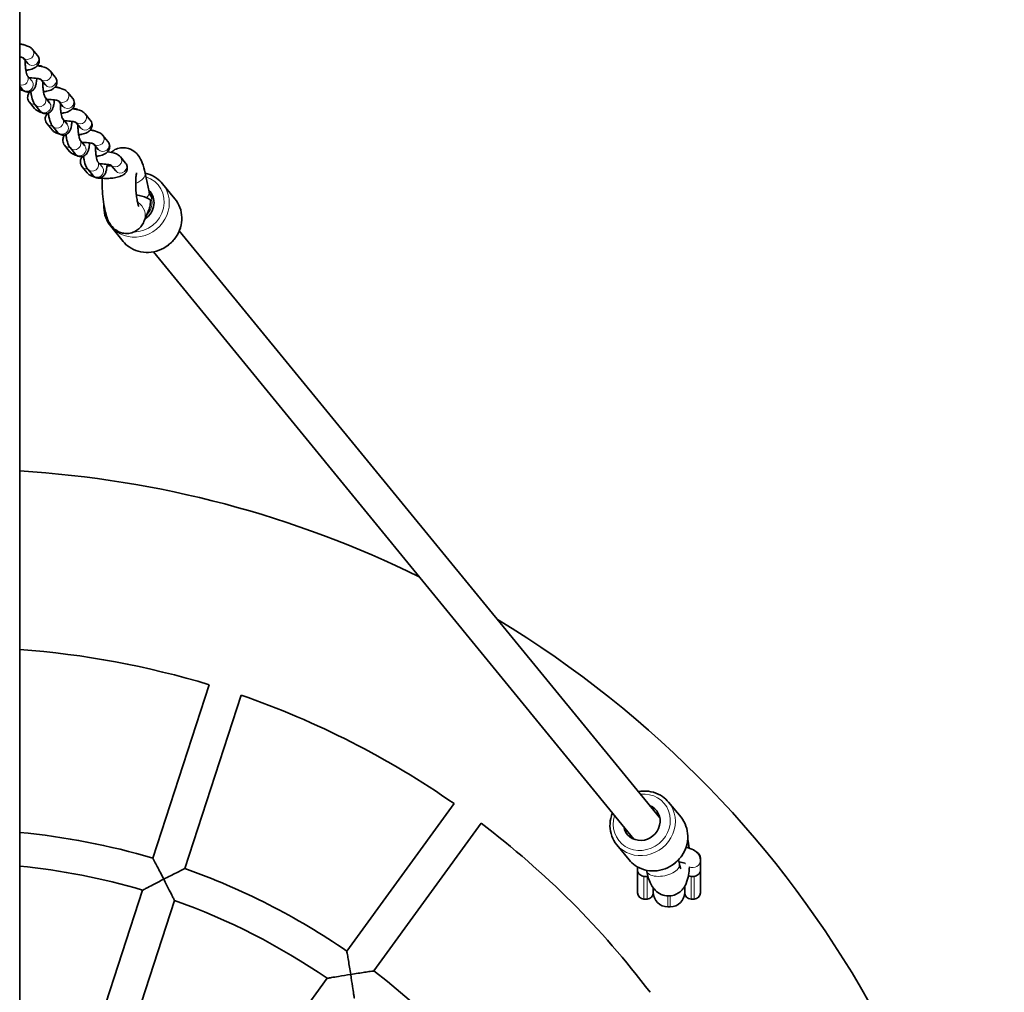
# Model space of a CAD drawing. Units: millimetres. Extents: x 21497 to 371605, y -14793 to 13175.
# Drawn here: x 27165 to 27635, y 7651 to 8115 of the extents above; entities that cross this region are included whole.
import ezdxf

# ---------------------------------------------------------------- set-up
doc = ezdxf.new("R2010")
doc.units = ezdxf.units.MM
doc.header["$LTSCALE"] = 80
doc.layers.add('Visible (ISO)', color=7, linetype='Continuous', lineweight=35)
doc.layers.add('Visible Narrow (ISO)', color=7, linetype='Continuous', lineweight=15)

# ---------------------------------------------------------------- blocks, each defined once
blk = doc.blocks.new('2291A-7261A_Hustawka-modulowa-1x-b-gniazdo-2x-siedzisko-plaskie')
at = {"layer": 'Visible (ISO)'}
for p, q in [((28.15, 60.3), (28.15, 2494.57)), ((28.15, 60.3), (28.15, 2494.57)), ((36.67, 1983.44), (34.28, 1986.35)), ((32.02, 1979.64), (29.82, 1982.33)), ((34.04, 1971.15), (31.73, 1973.98)), ((45.06, 1973.18), (42.68, 1976.1)), ((29.4, 1967.35), (28.15, 1968.88)), ((40.42, 1969.38), (38.21, 1972.08)), ((53.45, 1962.93), (51.07, 1965.84)), ((32.79, 1961.13), (35.18, 1958.22)), ((37.8, 1957.09), (35.41, 1960)), ((42.44, 1960.89), (40.12, 1963.72)), ((48.81, 1959.13), (46.61, 1961.82)), ((61.85, 1952.67), (59.47, 1955.58)), ((41.19, 1950.88), (43.57, 1947.97)), ((50.83, 1950.64), (48.52, 1953.47)), ((57.21, 1948.87), (55, 1951.56)), ((46.19, 1946.84), (43.81, 1949.75)), ((70.24, 1942.41), (67.86, 1945.32)), ((49.58, 1940.62), (51.97, 1937.71)), ((59.23, 1940.38), (56.91, 1943.21)), ((65.6, 1938.61), (63.4, 1941.31)), ((54.59, 1936.58), (52.2, 1939.49)), ((67.62, 1930.12), (65.31, 1932.95)), ((78.64, 1932.16), (76.26, 1935.07)), ((57.98, 1930.36), (60.36, 1927.45)), ((62.98, 1926.32), (60.6, 1929.23)), ((73.99, 1928.36), (71.79, 1931.05)), ((89.86, 1918.45), (88.03, 1927.39)), ((96.35, 1922.26), (102.25, 1915.05)), ((92.14, 1914.77), (90.18, 1917.16)), ((87.6, 1904.65), (89.87, 1910.19)), ((71.58, 1901.99), (77.48, 1894.79)), ((333.63, 1619.7), (104.32, 1899.88)), ((321.24, 1609.57), (91.94, 1889.75)), ((91.72, 1600.48), (118.61, 1683.24)), ((106.94, 1595.53), (133.83, 1678.29)), ((184.26, 1556.13), (235.41, 1626.53)), ((337.83, 1627.2), (343.73, 1619.99)), ((197.21, 1546.73), (248.36, 1617.13)), ((313.07, 1606.93), (318.97, 1599.72)), ((342.56, 1599.75), (342.96, 1597.8)), ((353, 1600.51), (353, 1599.59)), ((353, 1594.61), (353, 1599.59)), ((323, 1596.33), (323, 1594.61)), ((323, 1594.61), (323, 1584.01)), ((327.25, 1594.73), (327.28, 1594.59)), ((353, 1594.61), (353, 1584.01)), ((63.9, 1514.85), (86.77, 1585.25)), ((330.5, 1584.01), (330.5, 1586.29)), ((345.5, 1584.01), (345.5, 1587.11)), ((79.11, 1509.9), (101.99, 1580.31)), ((327.5, 1581.01), (326, 1581.01)), ((350, 1581.01), (348.5, 1581.01)), ((338.5, 1577.26), (337.5, 1577.26)), ((131.34, 1483.29), (174.86, 1543.18))]:
    blk.add_line(p, q, dxfattribs=at)
for centre, radius, start, end in [((-2, 1286.15), 500, 63.7959, 86.543), ((-2, 1286.15), 500, 301.0881, 58.9119), ((-2, 1286.15), 415, 73.1046, 85.8338), ((-2, 1286.15), 415, 55.1046, 70.8954), ((-2, 1286.15), 415, 37.1046, 52.8954), ((-2, 1286.15), 328, 73.3976, 84.7259), ((350, 1600.51), 3, 0, 60.9348), ((-2, 1286.15), 312, 73.4693, 84.4546), ((-2, 1286.15), 328, 55.3976, 70.6024), ((326, 1584.01), 3, 180, 270), ((327.5, 1584.01), 3, 270, 0), ((337.5, 1584.26), 7, 180, 270), ((338.5, 1584.26), 7, 270, 0), ((348.5, 1584.01), 3, 180, 270), ((350, 1584.01), 3, 270, 0), ((-2, 1286.15), 312, 55.4693, 70.5307), ((-2, 1286.15), 328, 37.3976, 52.6024)]:
    blk.add_arc(centre, radius, start, end, dxfattribs=at)
for centre, major_axis, ratio, start_param, end_param in [((83.51, 1912.68), (6.96, 5.7), 0.933636, 4.592663, 6.416095), ((82.67, 1913.72), (-8.26, 0.77), 0.403687, 3.937439, 4.609489), ((325, 1617.62), (6.96, 5.7), 0.933636, 2.66571, 6.759068)]:
    blk.add_ellipse(centre, major_axis=major_axis, ratio=ratio, start_param=start_param, end_param=end_param, dxfattribs=at)
for points, knots in [([(34.28, 1986.35), (33.97, 1986.74), (33.64, 1987.01), (32.71, 1987.65), (32.11, 1987.91), (30.49, 1988.45), (29.42, 1988.67), (28.23, 1988.81), (28.19, 1988.82), (28.15, 1988.82)], [0, 0, 0, 0, 0.162947, 0.162947, 0.4698944, 0.4698944, 0.936454, 0.936454, 0.9524314, 0.9524314, 0.9524314, 0.9524314]), ([(28.31, 1988.8), (28.61, 1988.86), (28.93, 1988.87), (29.63, 1988.8), (29.98, 1988.69), (30.42, 1988.5), (30.54, 1988.43), (30.65, 1988.37)], [2.8211613, 2.8211613, 2.8211613, 2.8211613, 2.8824521, 2.8824521, 2.960563, 2.960563, 2.9953426, 2.9953426, 2.9953426, 2.9953426]), ([(29.92, 1982.28), (29.92, 1982.28), (29.92, 1982.28), (29.91, 1982.29), (29.87, 1982.31), (29.69, 1982.39), (29.55, 1982.44), (29.14, 1982.56), (28.86, 1982.64), (28.41, 1982.72), (28.28, 1982.75), (28.15, 1982.77)], [0.2086142, 0.2086142, 0.2086142, 0.2086142, 0.2248309, 0.2248309, 0.3587733, 0.3587733, 0.5279009, 0.5279009, 0.7399927, 0.7399927, 0.8198025, 0.8198025, 0.8198025, 0.8198025]), ([(31.12, 1976.34), (31.64, 1976.42), (32.14, 1976.51), (33.55, 1976.84), (34.38, 1977.1), (35.6, 1977.77), (36.01, 1978.05), (36.61, 1978.65), (36.79, 1978.88), (37.21, 1979.54), (37.42, 1980.05), (37.55, 1981.04), (37.53, 1981.5), (37.33, 1982.33), (37.16, 1982.71), (36.87, 1983.17), (36.77, 1983.31), (36.67, 1983.44)], [4.952167, 4.952167, 4.952167, 4.952167, 5.167379, 5.167379, 5.578218, 5.578218, 5.783381, 5.783381, 5.878174, 5.878174, 6.016001, 6.016001, 6.120953, 6.120953, 6.229197, 6.229197, 6.283185, 6.283185, 6.283185, 6.283185]), ([(31.75, 1973.94), (31.75, 1973.94), (31.74, 1973.96), (31.7, 1974.04), (31.66, 1974.14), (31.55, 1974.44), (31.48, 1974.66), (31.33, 1975.26), (31.24, 1975.65), (31.07, 1976.57), (30.99, 1977.11), (30.86, 1978.26), (30.82, 1978.88), (30.76, 1980.07), (30.75, 1980.65), (30.76, 1981.19)], [0.123899, 0.123899, 0.123899, 0.123899, 0.20606, 0.20606, 0.35437, 0.35437, 0.550787, 0.550787, 0.793723, 0.793723, 1.067724, 1.067724, 1.356317, 1.356317, 1.634356, 1.634356, 1.634356, 1.634356]), ([(42.68, 1976.1), (42.36, 1976.48), (42.03, 1976.75), (41.1, 1977.39), (40.5, 1977.65), (38.89, 1978.2), (37.82, 1978.41), (36.62, 1978.56), (36.57, 1978.56), (36.52, 1978.57)], [0, 0, 0, 0, 0.162947, 0.162947, 0.4698944, 0.4698944, 0.936454, 0.936454, 0.9557588, 0.9557588, 0.9557588, 0.9557588]), ([(36.7, 1978.55), (37.01, 1978.6), (37.33, 1978.61), (38.02, 1978.54), (38.38, 1978.44), (38.81, 1978.24), (38.93, 1978.18), (39.05, 1978.11)], [2.8211613, 2.8211613, 2.8211613, 2.8211613, 2.8824521, 2.8824521, 2.960563, 2.960563, 2.9953426, 2.9953426, 2.9953426, 2.9953426]), ([(36.27, 1972.55), (36.27, 1972.44), (36.26, 1972.33), (36.2, 1971.36), (36.1, 1970.56), (35.84, 1969.33), (35.7, 1968.85), (35.33, 1967.99), (35.13, 1967.61), (34.62, 1967.03), (34.46, 1966.86), (33.93, 1966.45), (33.51, 1966.22), (32.63, 1965.99), (32.22, 1965.95), (31.44, 1966.03), (31.08, 1966.14), (30.42, 1966.44), (30.14, 1966.63), (29.71, 1967), (29.54, 1967.18), (29.4, 1967.35)], [4.915537, 4.915537, 4.915537, 4.915537, 4.962608, 4.962608, 5.338042, 5.338042, 5.591038, 5.591038, 5.771705, 5.771705, 5.840714, 5.840714, 5.945373, 5.945373, 6.024045, 6.024045, 6.102156, 6.102156, 6.19615, 6.19615, 6.283185, 6.283185, 6.283185, 6.283185]), ([(38.32, 1972.02), (38.32, 1972.02), (38.32, 1972.03), (38.31, 1972.03), (38.26, 1972.06), (38.09, 1972.13), (37.94, 1972.18), (37.53, 1972.31), (37.25, 1972.38), (36.54, 1972.52), (36.11, 1972.58), (35.13, 1972.68), (34.58, 1972.72), (33.6, 1972.74), (33.18, 1972.74), (32.76, 1972.72)], [0.208614, 0.208614, 0.208614, 0.208614, 0.224831, 0.224831, 0.358773, 0.358773, 0.527901, 0.527901, 0.739993, 0.739993, 0.989836, 0.989836, 1.26339, 1.26339, 1.469175, 1.469175, 1.469175, 1.469175]), ([(40.14, 1963.69), (40.14, 1963.69), (40.13, 1963.7), (40.1, 1963.78), (40.05, 1963.88), (39.95, 1964.18), (39.88, 1964.41), (39.72, 1965), (39.63, 1965.4), (39.47, 1966.32), (39.39, 1966.85), (39.26, 1968.01), (39.21, 1968.62), (39.15, 1969.81), (39.14, 1970.39), (39.15, 1970.93)], [0.123899, 0.123899, 0.123899, 0.123899, 0.20606, 0.20606, 0.35437, 0.35437, 0.550787, 0.550787, 0.793723, 0.793723, 1.067724, 1.067724, 1.356317, 1.356317, 1.634356, 1.634356, 1.634356, 1.634356]), ([(39.51, 1966.09), (40.03, 1966.16), (40.54, 1966.25), (41.94, 1966.58), (42.78, 1966.84), (44, 1967.52), (44.41, 1967.79), (45, 1968.4), (45.19, 1968.62), (45.6, 1969.29), (45.81, 1969.79), (45.95, 1970.79), (45.92, 1971.24), (45.73, 1972.07), (45.56, 1972.45), (45.27, 1972.92), (45.16, 1973.06), (45.06, 1973.18)], [4.952167, 4.952167, 4.952167, 4.952167, 5.167379, 5.167379, 5.578218, 5.578218, 5.783381, 5.783381, 5.878174, 5.878174, 6.016001, 6.016001, 6.120953, 6.120953, 6.229197, 6.229197, 6.283185, 6.283185, 6.283185, 6.283185]), ([(28.15, 1967.35), (28.62, 1967.08), (29.1, 1966.88), (29.86, 1966.62), (30.13, 1966.54), (30.41, 1966.47)], [3.3720867, 3.3720867, 3.3720867, 3.3720867, 3.611487, 3.611487, 3.7384008, 3.7384008, 3.7384008, 3.7384008]), ([(32.94, 1966.01), (32.79, 1965.84), (32.64, 1965.65), (32.25, 1965.03), (32.04, 1964.53), (31.91, 1963.53), (31.93, 1963.08), (32.13, 1962.24), (32.3, 1961.87), (32.59, 1961.4), (32.69, 1961.26), (32.79, 1961.13)], [2.6590087, 2.6590087, 2.6590087, 2.6590087, 2.7365811, 2.7365811, 2.8744085, 2.8744085, 2.9793601, 2.9793601, 3.087604, 3.087604, 3.1415927, 3.1415927, 3.1415927, 3.1415927]), ([(32.76, 1966.03), (32.77, 1966.03), (32.78, 1966.03), (33.02, 1966), (33.24, 1965.97), (33.46, 1965.95)], [4.07271855, 4.07271855, 4.07271855, 4.07271855, 4.07804666, 4.07804666, 4.1668164, 4.1668164, 4.1668164, 4.1668164]), ([(35.41, 1960), (35.08, 1960.41), (34.88, 1960.78), (34.23, 1962.14), (33.95, 1963.2), (33.6, 1965.01), (33.51, 1965.61), (33.43, 1966.22)], [0, 0, 0, 0, 0.2053249, 0.2053249, 0.7473067, 0.7473067, 0.997642, 0.997642, 0.997642, 0.997642]), ([(51.07, 1965.84), (50.76, 1966.22), (50.43, 1966.5), (49.5, 1967.14), (48.9, 1967.39), (47.28, 1967.94), (46.21, 1968.15), (45.01, 1968.3), (44.96, 1968.31), (44.91, 1968.31)], [0, 0, 0, 0, 0.162947, 0.162947, 0.4698944, 0.4698944, 0.936454, 0.936454, 0.9557588, 0.9557588, 0.9557588, 0.9557588]), ([(45.1, 1968.29), (45.4, 1968.35), (45.72, 1968.36), (46.41, 1968.29), (46.77, 1968.18), (47.21, 1967.99), (47.33, 1967.92), (47.44, 1967.85)], [2.8211613, 2.8211613, 2.8211613, 2.8211613, 2.8824521, 2.8824521, 2.960563, 2.960563, 2.9953426, 2.9953426, 2.9953426, 2.9953426]), ([(44.67, 1962.29), (44.66, 1962.18), (44.66, 1962.08), (44.59, 1961.1), (44.5, 1960.31), (44.23, 1959.07), (44.1, 1958.6), (43.72, 1957.74), (43.53, 1957.36), (43.02, 1956.77), (42.85, 1956.61), (42.33, 1956.2), (41.91, 1955.96), (41.03, 1955.73), (40.61, 1955.7), (39.83, 1955.78), (39.48, 1955.88), (38.82, 1956.18), (38.53, 1956.38), (38.1, 1956.75), (37.94, 1956.92), (37.8, 1957.09)], [4.915537, 4.915537, 4.915537, 4.915537, 4.962608, 4.962608, 5.338042, 5.338042, 5.591038, 5.591038, 5.771705, 5.771705, 5.840714, 5.840714, 5.945373, 5.945373, 6.024045, 6.024045, 6.102156, 6.102156, 6.19615, 6.19615, 6.283185, 6.283185, 6.283185, 6.283185]), ([(46.71, 1961.77), (46.71, 1961.77), (46.71, 1961.77), (46.7, 1961.77), (46.66, 1961.8), (46.48, 1961.87), (46.34, 1961.93), (45.93, 1962.05), (45.64, 1962.12), (44.94, 1962.26), (44.5, 1962.32), (43.52, 1962.43), (42.97, 1962.46), (42, 1962.48), (41.57, 1962.48), (41.15, 1962.46)], [0.208614, 0.208614, 0.208614, 0.208614, 0.224831, 0.224831, 0.358773, 0.358773, 0.527901, 0.527901, 0.739993, 0.739993, 0.989836, 0.989836, 1.26339, 1.26339, 1.469175, 1.469175, 1.469175, 1.469175]), ([(48.54, 1953.43), (48.54, 1953.43), (48.53, 1953.44), (48.49, 1953.53), (48.45, 1953.62), (48.34, 1953.92), (48.27, 1954.15), (48.11, 1954.75), (48.03, 1955.14), (47.86, 1956.06), (47.78, 1956.6), (47.65, 1957.75), (47.6, 1958.36), (47.55, 1959.56), (47.54, 1960.13), (47.54, 1960.67)], [0.123899, 0.123899, 0.123899, 0.123899, 0.20606, 0.20606, 0.35437, 0.35437, 0.550787, 0.550787, 0.793723, 0.793723, 1.067724, 1.067724, 1.356317, 1.356317, 1.634356, 1.634356, 1.634356, 1.634356]), ([(47.9, 1955.83), (48.43, 1955.9), (48.93, 1956), (50.34, 1956.32), (51.17, 1956.59), (52.39, 1957.26), (52.8, 1957.53), (53.39, 1958.14), (53.58, 1958.36), (54, 1959.03), (54.21, 1959.54), (54.34, 1960.53), (54.32, 1960.98), (54.12, 1961.82), (53.95, 1962.19), (53.66, 1962.66), (53.56, 1962.8), (53.45, 1962.93)], [4.952167, 4.952167, 4.952167, 4.952167, 5.167379, 5.167379, 5.578218, 5.578218, 5.783381, 5.783381, 5.878174, 5.878174, 6.016001, 6.016001, 6.120953, 6.120953, 6.229197, 6.229197, 6.283185, 6.283185, 6.283185, 6.283185]), ([(35.18, 1958.22), (35.49, 1957.84), (35.82, 1957.57), (36.75, 1956.93), (37.35, 1956.67), (38.26, 1956.36), (38.53, 1956.28), (38.81, 1956.21)], [3.1415927, 3.1415927, 3.1415927, 3.1415927, 3.3045397, 3.3045397, 3.611487, 3.611487, 3.7384008, 3.7384008, 3.7384008, 3.7384008]), ([(41.33, 1955.75), (41.18, 1955.58), (41.03, 1955.39), (40.65, 1954.77), (40.44, 1954.27), (40.3, 1953.28), (40.33, 1952.82), (40.52, 1951.99), (40.69, 1951.61), (40.98, 1951.15), (41.08, 1951), (41.19, 1950.88)], [2.6590087, 2.6590087, 2.6590087, 2.6590087, 2.7365811, 2.7365811, 2.8744085, 2.8744085, 2.9793601, 2.9793601, 3.087604, 3.087604, 3.1415927, 3.1415927, 3.1415927, 3.1415927]), ([(41.15, 1955.77), (41.16, 1955.77), (41.18, 1955.77), (41.41, 1955.74), (41.63, 1955.72), (41.86, 1955.7)], [4.07271855, 4.07271855, 4.07271855, 4.07271855, 4.07804666, 4.07804666, 4.1668164, 4.1668164, 4.1668164, 4.1668164]), ([(43.81, 1949.75), (43.48, 1950.15), (43.28, 1950.52), (42.63, 1951.88), (42.35, 1952.95), (42, 1954.75), (41.9, 1955.35), (41.82, 1955.97)], [0, 0, 0, 0, 0.2053249, 0.2053249, 0.7473067, 0.7473067, 0.997642, 0.997642, 0.997642, 0.997642]), ([(59.47, 1955.58), (59.15, 1955.97), (58.82, 1956.24), (57.89, 1956.88), (57.29, 1957.14), (55.68, 1957.68), (54.61, 1957.9), (53.4, 1958.04), (53.36, 1958.05), (53.31, 1958.06)], [0, 0, 0, 0, 0.162947, 0.162947, 0.4698944, 0.4698944, 0.936454, 0.936454, 0.9557588, 0.9557588, 0.9557588, 0.9557588]), ([(53.49, 1958.03), (53.8, 1958.09), (54.12, 1958.1), (54.81, 1958.03), (55.17, 1957.92), (55.6, 1957.73), (55.72, 1957.66), (55.84, 1957.6)], [2.8211613, 2.8211613, 2.8211613, 2.8211613, 2.8824521, 2.8824521, 2.960563, 2.960563, 2.9953426, 2.9953426, 2.9953426, 2.9953426]), ([(53.06, 1952.04), (53.06, 1951.93), (53.05, 1951.82), (52.99, 1950.85), (52.89, 1950.05), (52.62, 1948.81), (52.49, 1948.34), (52.12, 1947.48), (51.92, 1947.1), (51.41, 1946.52), (51.25, 1946.35), (50.72, 1945.94), (50.3, 1945.7), (49.42, 1945.47), (49.01, 1945.44), (48.23, 1945.52), (47.87, 1945.63), (47.21, 1945.92), (46.93, 1946.12), (46.49, 1946.49), (46.33, 1946.67), (46.19, 1946.84)], [4.915537, 4.915537, 4.915537, 4.915537, 4.962608, 4.962608, 5.338042, 5.338042, 5.591038, 5.591038, 5.771705, 5.771705, 5.840714, 5.840714, 5.945373, 5.945373, 6.024045, 6.024045, 6.102156, 6.102156, 6.19615, 6.19615, 6.283185, 6.283185, 6.283185, 6.283185]), ([(55.11, 1951.51), (55.11, 1951.51), (55.11, 1951.51), (55.1, 1951.52), (55.05, 1951.54), (54.88, 1951.62), (54.73, 1951.67), (54.32, 1951.79), (54.04, 1951.86), (53.33, 1952), (52.9, 1952.07), (51.92, 1952.17), (51.37, 1952.2), (50.39, 1952.23), (49.97, 1952.22), (49.55, 1952.21)], [0.208614, 0.208614, 0.208614, 0.208614, 0.224831, 0.224831, 0.358773, 0.358773, 0.527901, 0.527901, 0.739993, 0.739993, 0.989836, 0.989836, 1.26339, 1.26339, 1.469175, 1.469175, 1.469175, 1.469175]), ([(56.93, 1943.17), (56.93, 1943.17), (56.92, 1943.19), (56.88, 1943.27), (56.84, 1943.37), (56.74, 1943.66), (56.67, 1943.89), (56.51, 1944.49), (56.42, 1944.88), (56.26, 1945.8), (56.18, 1946.34), (56.05, 1947.49), (56, 1948.11), (55.94, 1949.3), (55.93, 1949.88), (55.94, 1950.42)], [0.123899, 0.123899, 0.123899, 0.123899, 0.20606, 0.20606, 0.35437, 0.35437, 0.550787, 0.550787, 0.793723, 0.793723, 1.067724, 1.067724, 1.356317, 1.356317, 1.634356, 1.634356, 1.634356, 1.634356]), ([(56.3, 1945.57), (56.82, 1945.65), (57.33, 1945.74), (58.73, 1946.07), (59.57, 1946.33), (60.79, 1947), (61.2, 1947.27), (61.79, 1947.88), (61.98, 1948.11), (62.39, 1948.77), (62.6, 1949.28), (62.74, 1950.27), (62.71, 1950.72), (62.52, 1951.56), (62.34, 1951.94), (62.06, 1952.4), (61.95, 1952.54), (61.85, 1952.67)], [4.952167, 4.952167, 4.952167, 4.952167, 5.167379, 5.167379, 5.578218, 5.578218, 5.783381, 5.783381, 5.878174, 5.878174, 6.016001, 6.016001, 6.120953, 6.120953, 6.229197, 6.229197, 6.283185, 6.283185, 6.283185, 6.283185]), ([(43.57, 1947.97), (43.89, 1947.58), (44.22, 1947.31), (45.15, 1946.67), (45.75, 1946.41), (46.65, 1946.11), (46.92, 1946.03), (47.2, 1945.95)], [3.1415927, 3.1415927, 3.1415927, 3.1415927, 3.3045397, 3.3045397, 3.611487, 3.611487, 3.7384008, 3.7384008, 3.7384008, 3.7384008]), ([(49.73, 1945.49), (49.58, 1945.33), (49.43, 1945.13), (49.04, 1944.52), (48.83, 1944.01), (48.7, 1943.02), (48.72, 1942.57), (48.92, 1941.73), (49.09, 1941.35), (49.38, 1940.89), (49.48, 1940.75), (49.58, 1940.62)], [2.6590087, 2.6590087, 2.6590087, 2.6590087, 2.7365811, 2.7365811, 2.8744085, 2.8744085, 2.9793601, 2.9793601, 3.087604, 3.087604, 3.1415927, 3.1415927, 3.1415927, 3.1415927]), ([(49.55, 1945.51), (49.56, 1945.51), (49.57, 1945.51), (49.8, 1945.48), (50.03, 1945.46), (50.25, 1945.44)], [4.07271855, 4.07271855, 4.07271855, 4.07271855, 4.07804666, 4.07804666, 4.1668164, 4.1668164, 4.1668164, 4.1668164]), ([(52.2, 1939.49), (51.87, 1939.89), (51.67, 1940.26), (51.02, 1941.63), (50.74, 1942.69), (50.39, 1944.49), (50.29, 1945.09), (50.21, 1945.71)], [0, 0, 0, 0, 0.2053249, 0.2053249, 0.7473067, 0.7473067, 0.997642, 0.997642, 0.997642, 0.997642]), ([(67.86, 1945.32), (67.55, 1945.71), (67.22, 1945.98), (66.29, 1946.62), (65.68, 1946.88), (64.07, 1947.43), (63, 1947.64), (61.8, 1947.79), (61.75, 1947.79), (61.7, 1947.8)], [0, 0, 0, 0, 0.162947, 0.162947, 0.4698944, 0.4698944, 0.936454, 0.936454, 0.9557588, 0.9557588, 0.9557588, 0.9557588]), ([(61.89, 1947.78), (62.19, 1947.83), (62.51, 1947.84), (63.2, 1947.77), (63.56, 1947.67), (63.99, 1947.47), (64.12, 1947.41), (64.23, 1947.34)], [2.8211613, 2.8211613, 2.8211613, 2.8211613, 2.8824521, 2.8824521, 2.960563, 2.960563, 2.9953426, 2.9953426, 2.9953426, 2.9953426]), ([(61.46, 1941.78), (61.45, 1941.67), (61.45, 1941.56), (61.38, 1940.59), (61.29, 1939.79), (61.02, 1938.55), (60.89, 1938.08), (60.51, 1937.22), (60.32, 1936.84), (59.81, 1936.26), (59.64, 1936.09), (59.12, 1935.68), (58.7, 1935.45), (57.82, 1935.21), (57.4, 1935.18), (56.62, 1935.26), (56.26, 1935.37), (55.6, 1935.66), (55.32, 1935.86), (54.89, 1936.23), (54.72, 1936.41), (54.59, 1936.58)], [4.915537, 4.915537, 4.915537, 4.915537, 4.962608, 4.962608, 5.338042, 5.338042, 5.591038, 5.591038, 5.771705, 5.771705, 5.840714, 5.840714, 5.945373, 5.945373, 6.024045, 6.024045, 6.102156, 6.102156, 6.19615, 6.19615, 6.283185, 6.283185, 6.283185, 6.283185]), ([(63.5, 1941.25), (63.5, 1941.25), (63.5, 1941.25), (63.49, 1941.26), (63.45, 1941.29), (63.27, 1941.36), (63.13, 1941.41), (62.72, 1941.54), (62.43, 1941.61), (61.73, 1941.74), (61.29, 1941.81), (60.31, 1941.91), (59.76, 1941.95), (58.78, 1941.97), (58.36, 1941.97), (57.94, 1941.95)], [0.208614, 0.208614, 0.208614, 0.208614, 0.224831, 0.224831, 0.358773, 0.358773, 0.527901, 0.527901, 0.739993, 0.739993, 0.989836, 0.989836, 1.26339, 1.26339, 1.469175, 1.469175, 1.469175, 1.469175]), ([(64.69, 1935.31), (65.22, 1935.39), (65.72, 1935.48), (67.13, 1935.81), (67.96, 1936.07), (69.18, 1936.75), (69.59, 1937.02), (70.18, 1937.63), (70.37, 1937.85), (70.79, 1938.52), (71, 1939.02), (71.13, 1940.01), (71.11, 1940.47), (70.91, 1941.3), (70.74, 1941.68), (70.45, 1942.15), (70.35, 1942.29), (70.24, 1942.41)], [4.952167, 4.952167, 4.952167, 4.952167, 5.167379, 5.167379, 5.578218, 5.578218, 5.783381, 5.783381, 5.878174, 5.878174, 6.016001, 6.016001, 6.120953, 6.120953, 6.229197, 6.229197, 6.283185, 6.283185, 6.283185, 6.283185]), ([(51.97, 1937.71), (52.28, 1937.32), (52.61, 1937.05), (53.54, 1936.41), (54.14, 1936.16), (55.05, 1935.85), (55.32, 1935.77), (55.6, 1935.7)], [3.1415927, 3.1415927, 3.1415927, 3.1415927, 3.3045397, 3.3045397, 3.611487, 3.611487, 3.7384008, 3.7384008, 3.7384008, 3.7384008]), ([(65.33, 1932.91), (65.33, 1932.91), (65.32, 1932.93), (65.28, 1933.01), (65.24, 1933.11), (65.13, 1933.41), (65.06, 1933.63), (64.9, 1934.23), (64.82, 1934.62), (64.65, 1935.54), (64.57, 1936.08), (64.44, 1937.23), (64.39, 1937.85), (64.34, 1939.04), (64.33, 1939.62), (64.33, 1940.16)], [0.123899, 0.123899, 0.123899, 0.123899, 0.20606, 0.20606, 0.35437, 0.35437, 0.550787, 0.550787, 0.793723, 0.793723, 1.067724, 1.067724, 1.356317, 1.356317, 1.634356, 1.634356, 1.634356, 1.634356]), ([(76.26, 1935.07), (75.94, 1935.45), (75.61, 1935.72), (74.68, 1936.37), (74.08, 1936.62), (72.47, 1937.17), (71.4, 1937.38), (70.19, 1937.53), (70.15, 1937.54), (70.1, 1937.54)], [0, 0, 0, 0, 0.162947, 0.162947, 0.4698944, 0.4698944, 0.936454, 0.936454, 0.9557588, 0.9557588, 0.9557588, 0.9557588]), ([(88.03, 1927.39), (87.68, 1929.13), (87.26, 1930.72), (86.19, 1933.45), (85.71, 1934.6), (84.21, 1936.45), (83.8, 1936.9), (82.49, 1938), (81.46, 1938.68), (79.12, 1939.39), (78.04, 1939.53), (76.01, 1939.39), (75.07, 1939.16), (73.37, 1938.46), (72.64, 1937.98), (71.96, 1937.43), (71.87, 1937.35), (71.78, 1937.28)], [2.427254, 2.427254, 2.427254, 2.427254, 2.833853, 2.833853, 3.139099, 3.139099, 3.230711, 3.230711, 3.356023, 3.356023, 3.437885, 3.437885, 3.510728, 3.510728, 3.590886, 3.590886, 3.603553, 3.603553, 3.603553, 3.603553]), ([(58.12, 1935.24), (57.97, 1935.07), (57.82, 1934.88), (57.43, 1934.26), (57.22, 1933.76), (57.09, 1932.76), (57.11, 1932.31), (57.31, 1931.47), (57.48, 1931.1), (57.77, 1930.63), (57.87, 1930.49), (57.98, 1930.36)], [2.6590087, 2.6590087, 2.6590087, 2.6590087, 2.7365811, 2.7365811, 2.8744085, 2.8744085, 2.9793601, 2.9793601, 3.087604, 3.087604, 3.1415927, 3.1415927, 3.1415927, 3.1415927]), ([(57.94, 1935.26), (57.95, 1935.26), (57.97, 1935.25), (58.2, 1935.23), (58.42, 1935.2), (58.65, 1935.18)], [4.07271855, 4.07271855, 4.07271855, 4.07271855, 4.07804666, 4.07804666, 4.1668164, 4.1668164, 4.1668164, 4.1668164]), ([(60.6, 1929.23), (60.27, 1929.64), (60.06, 1930.01), (59.42, 1931.37), (59.14, 1932.43), (58.78, 1934.24), (58.69, 1934.84), (58.61, 1935.45)], [0, 0, 0, 0, 0.2053249, 0.2053249, 0.7473067, 0.7473067, 0.997642, 0.997642, 0.997642, 0.997642]), ([(69.85, 1931.52), (69.85, 1931.41), (69.84, 1931.3), (69.78, 1930.33), (69.68, 1929.54), (69.41, 1928.3), (69.28, 1927.83), (68.91, 1926.97), (68.71, 1926.58), (68.2, 1926), (68.03, 1925.83), (67.51, 1925.43), (67.09, 1925.19), (66.21, 1924.96), (65.8, 1924.93), (65.02, 1925), (64.66, 1925.11), (64, 1925.41), (63.72, 1925.6), (63.28, 1925.98), (63.12, 1926.15), (62.98, 1926.32)], [4.915537, 4.915537, 4.915537, 4.915537, 4.962608, 4.962608, 5.338042, 5.338042, 5.591038, 5.591038, 5.771705, 5.771705, 5.840714, 5.840714, 5.945373, 5.945373, 6.024045, 6.024045, 6.102156, 6.102156, 6.19615, 6.19615, 6.283185, 6.283185, 6.283185, 6.283185]), ([(66.33, 1925), (66.35, 1925), (66.36, 1925), (67.29, 1924.88), (68.25, 1924.82), (70.15, 1924.8), (71.08, 1924.84), (72.9, 1925.01), (73.78, 1925.15), (75.52, 1925.55), (76.36, 1925.82), (77.58, 1926.49), (77.98, 1926.76), (78.58, 1927.37), (78.76, 1927.59), (79.18, 1928.26), (79.39, 1928.76), (79.52, 1929.76), (79.5, 1930.21), (79.3, 1931.05), (79.13, 1931.42), (78.84, 1931.89), (78.74, 1932.03), (78.64, 1932.16)], [4.072719, 4.072719, 4.072719, 4.072719, 4.078047, 4.078047, 4.448017, 4.448017, 4.803443, 4.803443, 5.167379, 5.167379, 5.578218, 5.578218, 5.783381, 5.783381, 5.878174, 5.878174, 6.016001, 6.016001, 6.120953, 6.120953, 6.229197, 6.229197, 6.283185, 6.283185, 6.283185, 6.283185]), ([(71.9, 1931), (71.9, 1931), (71.9, 1931), (71.89, 1931), (71.84, 1931.03), (71.67, 1931.1), (71.52, 1931.16), (71.11, 1931.28), (70.83, 1931.35), (70.12, 1931.49), (69.69, 1931.55), (68.71, 1931.66), (68.16, 1931.69), (67.18, 1931.71), (66.75, 1931.71), (66.34, 1931.69)], [0.208614, 0.208614, 0.208614, 0.208614, 0.224831, 0.224831, 0.358773, 0.358773, 0.527901, 0.527901, 0.739993, 0.739993, 0.989836, 0.989836, 1.26339, 1.26339, 1.469175, 1.469175, 1.469175, 1.469175]), ([(60.36, 1927.45), (60.67, 1927.07), (61, 1926.8), (61.94, 1926.15), (62.54, 1925.9), (63.44, 1925.59), (63.71, 1925.51), (63.99, 1925.44)], [3.1415927, 3.1415927, 3.1415927, 3.1415927, 3.3045397, 3.3045397, 3.611487, 3.611487, 3.7384008, 3.7384008, 3.7384008, 3.7384008]), ([(69.81, 1930.81), (70.12, 1930.82), (70.44, 1930.83), (71.14, 1930.87), (71.52, 1930.91), (71.87, 1930.95)], [4.5334855, 4.5334855, 4.5334855, 4.5334855, 4.6881251, 4.6881251, 4.8847877, 4.8847877, 4.8847877, 4.8847877]), ([(83.92, 1927.4), (83.92, 1927.4), (83.92, 1927.39), (83.89, 1927.28), (83.85, 1927.13), (83.77, 1926.69), (83.72, 1926.35), (83.62, 1925.45), (83.57, 1924.86), (83.5, 1923.45), (83.49, 1922.61), (83.52, 1920.79), (83.57, 1919.81), (83.72, 1917.85), (83.83, 1916.87), (84.08, 1915.09), (84.22, 1914.27), (84.5, 1912.96), (84.64, 1912.43), (84.85, 1911.75), (84.93, 1911.54), (84.98, 1911.43), (84.98, 1911.42), (84.98, 1911.42)], [3.940387, 3.940387, 3.940387, 3.940387, 4.004444, 4.004444, 4.139264, 4.139264, 4.313505, 4.313505, 4.531313, 4.531313, 4.784091, 4.784091, 5.056422, 5.056422, 5.333367, 5.333367, 5.600015, 5.600015, 5.836948, 5.836948, 6.022429, 6.022429, 6.076234, 6.076234, 6.076234, 6.076234]), ([(88.06, 1927.25), (88.41, 1927.18), (88.75, 1927.09), (90.66, 1926.55), (92.15, 1925.85), (94.55, 1924.17), (95.52, 1923.27), (96.35, 1922.26)], [3.8027248, 3.8027248, 3.8027248, 3.8027248, 3.8711135, 3.8711135, 4.1894148, 4.1894148, 4.4474445, 4.4474445, 4.4474445, 4.4474445]), ([(67.55, 1924.88), (67.52, 1924.16), (67.5, 1923.42), (67.5, 1920.95), (67.57, 1919.17), (67.84, 1915.7), (68.05, 1914), (68.6, 1910.69), (68.95, 1909.08), (69.99, 1905.57), (70.3, 1903.84), (73.03, 1900.99), (73.45, 1900.6), (74.77, 1899.64), (75.84, 1899.07), (78.12, 1898.54), (79.18, 1898.47), (81.16, 1898.72), (82.06, 1899), (83.7, 1899.78), (84.4, 1900.29), (85.68, 1901.44), (86.17, 1902.07), (87.04, 1903.38), (87.35, 1904.04), (87.6, 1904.65)], [4.535501, 4.535501, 4.535501, 4.535501, 4.698183, 4.698183, 5.070743, 5.070743, 5.433132, 5.433132, 5.816927, 5.816927, 6.325164, 6.325164, 6.40069, 6.40069, 6.513383, 6.513383, 6.592145, 6.592145, 6.665224, 6.665224, 6.748109, 6.748109, 6.856995, 6.856995, 6.997524, 6.997524, 6.997524, 6.997524]), ([(90.29, 1916.85), (90.29, 1916.85), (90.29, 1916.86), (90.27, 1916.9), (90.24, 1916.98), (90.16, 1917.23), (90.11, 1917.41), (89.99, 1917.85), (89.93, 1918.11), (89.87, 1918.41), (89.87, 1918.43), (89.86, 1918.45)], [6.5420636, 6.5420636, 6.5420636, 6.5420636, 6.5790128, 6.5790128, 6.703323, 6.703323, 6.8461908, 6.8461908, 6.9890586, 6.9890586, 6.9975244, 6.9975244, 6.9975244, 6.9975244]), ([(102.25, 1915.05), (103.26, 1913.82), (104.06, 1912.41), (105.16, 1909.4), (105.46, 1907.79), (105.53, 1904.52), (105.3, 1902.87), (104.33, 1899.67), (103.58, 1898.13), (101.65, 1895.33), (100.46, 1894.07), (97.75, 1891.96), (96.24, 1891.11), (93.04, 1889.91), (91.36, 1889.56), (88.01, 1889.41), (86.33, 1889.6), (83.17, 1890.5), (81.68, 1891.2), (79.28, 1892.88), (78.31, 1893.77), (77.48, 1894.79)], [4.447444, 4.447444, 4.447444, 4.447444, 4.762023, 4.762023, 5.077881, 5.077881, 5.396747, 5.396747, 5.718719, 5.718719, 6.042741, 6.042741, 6.367384, 6.367384, 6.691181, 6.691181, 7.012706, 7.012706, 7.331007, 7.331007, 7.589037, 7.589037, 7.589037, 7.589037]), ([(88.67, 1915.56), (88.72, 1915.53), (88.77, 1915.51), (89.63, 1915.06), (90.18, 1914.71), (90.59, 1914.56), (90.59, 1914.56), (90.59, 1914.56)], [-0.5790319, -0.5790319, -0.5790319, -0.5790319, -0.5455806, -0.5455806, 0, 0, 0.0014557, 0.0014557, 0.0014557, 0.0014557]), ([(90.59, 1914.56), (90.59, 1914.55), (90.59, 1914.54), (90.62, 1913.85), (90.59, 1913.16), (90.37, 1911.69), (90.17, 1910.92), (89.87, 1910.19)], [-2.6627338, -2.6627338, -2.6627338, -2.6627338, -2.6604175, -2.6604175, -2.4535615, -2.4535615, -2.2147868, -2.2147868, -2.2147868, -2.2147868]), ([(71.58, 1901.99), (70.57, 1903.23), (69.77, 1904.63), (68.67, 1907.65), (68.37, 1909.26), (68.33, 1911.3), (68.33, 1911.71), (68.36, 1912.13)], [1.3058518, 1.3058518, 1.3058518, 1.3058518, 1.6204308, 1.6204308, 1.9362881, 1.9362881, 2.0169127, 2.0169127, 2.0169127, 2.0169127]), ([(323.37, 1632.23), (324.12, 1632.37), (324.88, 1632.46), (327.31, 1632.57), (328.98, 1632.38), (332.14, 1631.49), (333.63, 1630.78), (336.03, 1629.11), (337, 1628.21), (337.83, 1627.2)], [3.453291, 3.453291, 3.453291, 3.453291, 3.598938, 3.598938, 3.920463, 3.920463, 4.238764, 4.238764, 4.496794, 4.496794, 4.496794, 4.496794]), ([(313.07, 1606.93), (312.06, 1608.16), (311.26, 1609.57), (310.16, 1612.58), (309.86, 1614.19), (309.78, 1617.46), (310.01, 1619.12), (310.64, 1621.18), (310.81, 1621.64), (310.99, 1622.1)], [1.355201, 1.355201, 1.355201, 1.355201, 1.66978, 1.66978, 1.985637, 1.985637, 2.304504, 2.304504, 2.398704, 2.398704, 2.398704, 2.398704]), ([(343.73, 1619.99), (344.74, 1618.75), (345.54, 1617.35), (346.64, 1614.33), (346.94, 1612.72), (347.02, 1609.46), (346.79, 1607.8), (345.81, 1604.61), (345.07, 1603.07), (343.13, 1600.26), (341.94, 1599), (339.24, 1596.89), (337.72, 1596.04), (334.53, 1594.85), (332.85, 1594.5), (329.49, 1594.34), (327.82, 1594.53), (324.66, 1595.43), (323.17, 1596.13), (320.77, 1597.81), (319.8, 1598.71), (318.97, 1599.72)], [4.496794, 4.496794, 4.496794, 4.496794, 4.811373, 4.811373, 5.12723, 5.12723, 5.446096, 5.446096, 5.768069, 5.768069, 6.09209, 6.09209, 6.416733, 6.416733, 6.74053, 6.74053, 7.062055, 7.062055, 7.380357, 7.380357, 7.638386, 7.638386, 7.638386, 7.638386]), ([(347.55, 1605.29), (347.41, 1606.76), (347.23, 1608.21), (346.99, 1609.68), (346.97, 1609.77), (346.96, 1609.85)], [8.2633759, 8.2633759, 8.2633759, 8.2633759, 8.5747249, 8.5747249, 8.5945383, 8.5945383, 8.5945383, 8.5945383]), ([(353, 1599.59), (353, 1600.19), (352.88, 1600.78), (352.46, 1601.87), (352.15, 1602.34), (351.37, 1603.29), (350.87, 1603.68), (349.37, 1604.66), (348.32, 1605.07), (346.83, 1605.51), (346.49, 1605.6), (346.13, 1605.69)], [3.1415927, 3.1415927, 3.1415927, 3.1415927, 3.2506541, 3.2506541, 3.3738799, 3.3738799, 3.5517107, 3.5517107, 3.9083382, 3.9083382, 4.0113709, 4.0113709, 4.0113709, 4.0113709]), ([(96.89, 1590.49), (96.88, 1590.49), (96.88, 1590.5), (96.34, 1591.56), (95.79, 1592.62), (94.76, 1594.63), (94.26, 1595.6), (93.34, 1597.38), (92.91, 1598.2), (92.29, 1599.39), (92.07, 1599.81), (91.79, 1600.34), (91.72, 1600.48), (91.72, 1600.48)], [-3.057557, -3.057557, -3.057557, -3.057557, -3.055843, -3.055843, -2.699878, -2.699878, -2.358858, -2.358858, -2.01675, -2.01675, -1.756988, -1.756988, -1.527921, -1.527921, -1.527921, -1.527921]), ([(345.79, 1597.96), (345.7, 1598), (345.59, 1598.04), (345.12, 1598.2), (344.67, 1598.33), (343.73, 1598.54), (343.27, 1598.63), (342.77, 1598.71)], [3.754975, 3.754975, 3.754975, 3.754975, 3.8269602, 3.8269602, 4.04441, 4.04441, 4.2176071, 4.2176071, 4.2176071, 4.2176071]), ([(342.96, 1597.8), (343.09, 1597.14), (343.23, 1596.58), (343.46, 1595.82), (343.55, 1595.57), (343.61, 1595.41), (343.62, 1595.39), (343.62, 1595.39)], [5.5688462, 5.5688462, 5.5688462, 5.5688462, 5.8106135, 5.8106135, 6.0030936, 6.0030936, 6.0762344, 6.0762344, 6.0762344, 6.0762344]), ([(106.94, 1595.53), (106.94, 1595.53), (106.8, 1595.47), (106.26, 1595.2), (105.84, 1594.99), (104.64, 1594.39), (103.8, 1593.98), (102.01, 1593.08), (101.04, 1592.59), (99.02, 1591.57), (97.96, 1591.03), (96.9, 1590.49), (96.89, 1590.49), (96.89, 1590.49)], [-1.527921, -1.527921, -1.527921, -1.527921, -1.298854, -1.298854, -1.039092, -1.039092, -0.696985, -0.696985, -0.355964, -0.355964, 0, 0, 0.001714, 0.001714, 0.001714, 0.001714]), ([(323, 1594.61), (323, 1594.61), (323, 1594.61), (323, 1594.22), (323.12, 1593.83), (323.52, 1593.18), (323.76, 1592.91), (324.33, 1592.45), (324.64, 1592.26), (325.3, 1591.96), (325.64, 1591.85), (326, 1591.77)], [-0.567825, -0.567825, -0.567825, -0.567825, -0.5670615, -0.5670615, -0.3745015, -0.3745015, -0.229358, -0.229358, -0.1090233, -0.1090233, 0, 0, 0, 0]), ([(327.28, 1594.59), (327.64, 1592.85), (328.06, 1591.26), (329.12, 1588.53), (329.61, 1587.38), (331.1, 1585.54), (331.52, 1585.08), (332.82, 1583.98), (333.86, 1583.3), (336.2, 1582.59), (337.27, 1582.45), (339.31, 1582.59), (340.25, 1582.82), (341.95, 1583.52), (342.68, 1584), (344.02, 1585.09), (344.54, 1585.71), (345.55, 1587.1), (345.9, 1587.82), (346.78, 1589.9), (347.06, 1591.12), (347.5, 1593.66), (347.64, 1594.95), (347.72, 1596.31)], [5.568846, 5.568846, 5.568846, 5.568846, 5.975446, 5.975446, 6.280692, 6.280692, 6.372303, 6.372303, 6.497616, 6.497616, 6.579478, 6.579478, 6.65232, 6.65232, 6.732479, 6.732479, 6.835429, 6.835429, 6.987979, 6.987979, 7.307275, 7.307275, 7.617567, 7.617567, 7.617567, 7.617567]), ([(353, 1594.61), (353, 1594.61), (353, 1594.61), (353, 1594.22), (352.88, 1593.83), (352.48, 1593.18), (352.24, 1592.91), (351.67, 1592.45), (351.36, 1592.26), (350.7, 1591.96), (350.36, 1591.85), (350, 1591.77)], [-0.567825, -0.567825, -0.567825, -0.567825, -0.5670615, -0.5670615, -0.3745015, -0.3745015, -0.229358, -0.229358, -0.1090233, -0.1090233, 0, 0, 0, 0]), ([(86.77, 1585.25), (86.77, 1585.25), (86.77, 1585.25), (86.78, 1585.26), (86.92, 1585.33), (87.52, 1585.64), (88.02, 1585.91), (89.45, 1586.65), (90.5, 1587.2), (93.28, 1588.64), (95.06, 1589.56), (96.88, 1590.48), (96.88, 1590.49), (96.89, 1590.49)], [-1.733017, -1.733017, -1.733017, -1.733017, -1.730652, -1.730652, -1.444706, -1.444706, -1.090068, -1.090068, -0.610043, -0.610043, 0, 0, 0.001714, 0.001714, 0.001714, 0.001714]), ([(96.89, 1590.49), (96.89, 1590.48), (96.89, 1590.48), (97.82, 1588.66), (98.72, 1586.88), (100.12, 1584.08), (100.65, 1583.01), (101.37, 1581.57), (101.62, 1581.06), (101.92, 1580.46), (101.99, 1580.31), (101.99, 1580.31), (101.99, 1580.31), (101.99, 1580.31)], [-2.959336, -2.959336, -2.959336, -2.959336, -2.957932, -2.957932, -2.458177, -2.458177, -2.064935, -2.064935, -1.774411, -1.774411, -1.540161, -1.540161, -1.538223, -1.538223, -1.538223, -1.538223]), ([(326, 1591.77), (326.25, 1591.71), (326.5, 1591.69), (327, 1591.69), (327.25, 1591.71), (327.5, 1591.77)], [1.0659059, 1.0659059, 1.0659059, 1.0659059, 1.1395502, 1.1395502, 1.2131945, 1.2131945, 1.2131945, 1.2131945]), ([(348.5, 1591.77), (348.14, 1591.85), (347.8, 1591.96), (347.4, 1592.14), (347.33, 1592.18), (347.25, 1592.22)], [-0.6467915, -0.6467915, -0.6467915, -0.6467915, -0.5224393, -0.5224393, -0.4900974, -0.4900974, -0.4900974, -0.4900974]), ([(350, 1591.77), (349.75, 1591.71), (349.5, 1591.69), (349, 1591.69), (348.75, 1591.71), (348.5, 1591.77)], [1.0659059, 1.0659059, 1.0659059, 1.0659059, 1.1395502, 1.1395502, 1.2131945, 1.2131945, 1.2131945, 1.2131945]), ([(186.09, 1545.04), (186.09, 1545.04), (186.09, 1545.05), (185.9, 1546.22), (185.71, 1547.4), (185.35, 1549.63), (185.18, 1550.69), (184.85, 1552.67), (184.69, 1553.6), (184.47, 1554.92), (184.39, 1555.39), (184.29, 1555.98), (184.26, 1556.13), (184.26, 1556.13)], [-3.057547, -3.057547, -3.057547, -3.057547, -3.05581, -3.05581, -2.700093, -2.700093, -2.360117, -2.360117, -2.017128, -2.017128, -1.757031, -1.757031, -1.527905, -1.527905, -1.527905, -1.527905]), ([(197.21, 1546.73), (197.21, 1546.73), (197.06, 1546.7), (196.47, 1546.62), (195.99, 1546.55), (194.66, 1546.35), (193.74, 1546.21), (191.76, 1545.91), (190.69, 1545.75), (188.46, 1545.41), (187.28, 1545.22), (186.1, 1545.04), (186.1, 1545.04), (186.09, 1545.04)], [-1.527905, -1.527905, -1.527905, -1.527905, -1.298779, -1.298779, -1.038682, -1.038682, -0.695693, -0.695693, -0.355717, -0.355717, 0, 0, 0.001737, 0.001737, 0.001737, 0.001737]), ([(174.86, 1543.18), (174.86, 1543.18), (174.86, 1543.18), (174.86, 1543.18), (175.02, 1543.21), (175.68, 1543.32), (176.24, 1543.42), (177.83, 1543.69), (179, 1543.88), (182.09, 1544.39), (184.07, 1544.71), (186.08, 1545.03), (186.09, 1545.03), (186.09, 1545.04)], [-1.733114, -1.733114, -1.733114, -1.733114, -1.731238, -1.731238, -1.445296, -1.445296, -1.090589, -1.090589, -0.610123, -0.610123, 0, 0, 0.001737, 0.001737, 0.001737, 0.001737]), ([(186.09, 1545.04), (186.09, 1545.03), (186.09, 1545.02), (186.41, 1543.01), (186.72, 1541.03), (187.19, 1537.94), (187.36, 1536.76), (187.6, 1535.17), (187.68, 1534.61), (187.78, 1533.94), (187.8, 1533.78), (187.8, 1533.78), (187.8, 1533.78), (187.8, 1533.78)], [-2.959181, -2.959181, -2.959181, -2.959181, -2.957759, -2.957759, -2.45802, -2.45802, -2.06448, -2.06448, -1.773947, -1.773947, -1.539737, -1.539737, -1.538201, -1.538201, -1.538201, -1.538201])]:
    blk.add_open_spline(points, degree=3, knots=knots, dxfattribs=at)
blk.add_open_spline([(327.5, 1591.77), (327.65, 1591.8), (327.8, 1591.84), (327.94, 1591.88)], degree=3, dxfattribs=at)
at = {"layer": 'Visible Narrow (ISO)'}
for p, q in [((326, 1581.01), (326, 1591.77)), ((327.5, 1591.77), (327.5, 1581.01)), ((348.5, 1591.77), (348.5, 1581.01)), ((350, 1581.01), (350, 1591.77)), ((337.5, 1577.26), (337.5, 1582.51)), ((338.5, 1582.53), (338.5, 1577.26))]:
    blk.add_line(p, q, dxfattribs=at)
for centre, major_axis, ratio, start_param, end_param in [((31.96, 1984.45), (2.32, 1.9), 0.933636, 3.256904, 6.283185), ((34.34, 1981.54), (2.32, 1.9), 0.933636, 3.141593, 6.283185), ((29.34, 1972.16), (2.32, 1.9), 0.933636, 3.640033, 6.24124), ((40.36, 1974.2), (2.32, 1.9), 0.933636, 3.256904, 6.283185), ((31.72, 1969.25), (2.32, 1.9), 0.933636, 3.141593, 6.283185), ((42.74, 1971.28), (2.32, 1.9), 0.933636, 3.141593, 6.283185), ((29.1, 1970.38), (2.32, 1.9), 0.933636, 3.727628, 4.114823), ((48.75, 1963.94), (2.32, 1.9), 0.933636, 3.256904, 6.283185), ((35.12, 1963.03), (-2.32, -1.9), 0.933636, 0, 0.975272), ((37.74, 1961.9), (2.32, 1.9), 0.933636, 3.141593, 6.24124), ((40.12, 1958.99), (2.32, 1.9), 0.933636, 3.141593, 6.283185), ((51.13, 1961.03), (2.32, 1.9), 0.933636, 3.141593, 6.283185), ((37.5, 1960.12), (-2.32, -1.9), 0.933636, 0, 0.973231), ((57.14, 1953.68), (2.32, 1.9), 0.933636, 3.256904, 6.283185), ((43.51, 1952.78), (-2.32, -1.9), 0.933636, 0, 0.975272), ((46.13, 1951.65), (2.32, 1.9), 0.933636, 3.141593, 6.24124), ((48.51, 1948.74), (2.32, 1.9), 0.933636, 3.141593, 6.283185), ((59.53, 1950.77), (2.32, 1.9), 0.933636, 3.141593, 6.283185), ((45.89, 1949.87), (-2.32, -1.9), 0.933636, 0, 0.973231), ((65.54, 1943.42), (2.32, 1.9), 0.933636, 3.256904, 6.283185), ((51.9, 1942.52), (-2.32, -1.9), 0.933636, 0, 0.975272), ((54.52, 1941.39), (2.32, 1.9), 0.933636, 3.141593, 6.24124), ((67.92, 1940.51), (2.32, 1.9), 0.933636, 3.141593, 6.283185), ((54.29, 1939.61), (-2.32, -1.9), 0.933636, 0, 0.973231), ((56.91, 1938.48), (2.32, 1.9), 0.933636, 3.141593, 6.283185), ((62.92, 1931.13), (2.32, 1.9), 0.933636, 3.141593, 6.24124), ((73.93, 1933.17), (2.32, 1.9), 0.933636, 3.256904, 6.283185), ((76.32, 1930.26), (2.32, 1.9), 0.933636, 3.141593, 6.283185), ((60.3, 1932.26), (-2.32, -1.9), 0.933636, 0, 0.975272), ((62.68, 1929.35), (-2.32, -1.9), 0.933636, 0, 0.973231), ((65.3, 1928.22), (2.32, 1.9), 0.933636, 3.141593, 6.283185), ((80.19, 1925.79), (7.84, 1.6), 0.518913, 5.039438, 6.283185), ((83.97, 1912.13), (-12.38, -10.13), 0.933636, 0, 3.141593), ((83.51, 1912.68), (10.83, 8.87), 0.933636, 3.987163, 6.833843), ((82.03, 1916.84), (7.84, 1.6), 0.518913, 5.609521, 6.283185), ((83.51, 1912.68), (6.19, 5.07), 0.933636, 4.784182, 6.161803), ((89.87, 1904.92), (12.38, 10.13), 0.933636, 3.141593, 6.283185), ((80.19, 1907.68), (7.4, -3.03), 0.89186, 0, 1.360593), ((325, 1617.62), (10.83, 8.87), 0.933636, 2.179042, 7.245736), ((325.45, 1617.06), (-12.38, -10.13), 0.933636, 0, 3.141593), ((331.35, 1609.85), (12.38, 10.13), 0.933636, 3.141593, 6.283185), ((335.12, 1596.19), (-7.84, -1.6), 0.518913, 0, 3.141593), ((349.25, 1599.59), (3.75, 0), 0.958634, 4.292337, 6.283185)]:
    blk.add_ellipse(centre, major_axis=major_axis, ratio=ratio, start_param=start_param, end_param=end_param, dxfattribs=at)

msp = doc.modelspace()

# ---------------------------------------------------------------- block references
msp.add_blockref('2291A-7261A_Hustawka-modulowa-1x-b-gniazdo-2x-siedzisko-plaskie', (27136.989, 6114.514))

doc.saveas('drawing.dxf')
